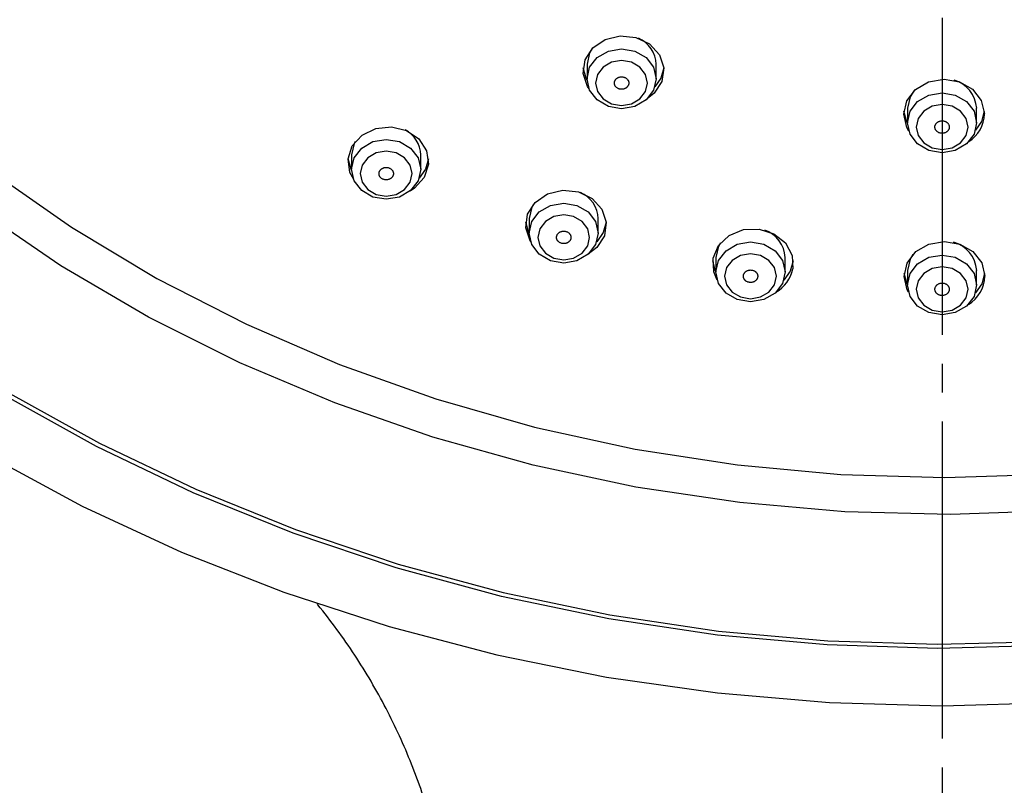
# Model space of a CAD drawing. Units: millimetres. Extents: x 0 to 1050, y 0 to 1485.
# Drawn here: x 273 to 307, y 873 to 900 of the extents above; entities that cross this region are included whole.
import ezdxf

# ---------------------------------------------------------------- set-up
doc = ezdxf.new("R2010")
doc.units = ezdxf.units.MM
doc.linetypes.add('DASH_CENTER', pattern=[14, 11, -1, 1, -1])
doc.layers.add('1', color=7, linetype='Continuous')

# ---------------------------------------------------------------- blocks, each defined once
blk = doc.blocks.new('S3501-81-C_K', base_point=(1096.1286, 801.8057))
at = {"color": 7, "linetype": 'Continuous'}
for p, q in [((962.4223, 939.2087), (962.4223, 939.1087)), ((962.9023, 939.1087), (962.9023, 939.2087)), ((964.6472, 938.9035), (964.6472, 938.8035)), ((965.1272, 938.8035), (965.1272, 938.9035)), ((960.7883, 938.58), (960.7883, 938.48)), ((961.2683, 938.48), (961.2683, 938.58)), ((962.0206, 938.1379), (962.0206, 938.0379)), ((962.5006, 938.0379), (962.5006, 938.1379)), ((963.3175, 937.8683), (963.3175, 937.7683)), ((963.7975, 937.7683), (963.7975, 937.8683)), ((964.6472, 937.7777), (964.6472, 937.6777)), ((965.1272, 937.6777), (965.1272, 937.7777))]:
    blk.add_line(p, q, dxfattribs=at)
for points in [[(958.2537, 936.5012), (958.9172, 936.1439), (959.6063, 935.8249), (960.318, 935.5456), (961.0493, 935.3073), (961.7969, 935.1109), (962.5579, 934.9572), (963.3288, 934.847), (964.1063, 934.7807), (964.8872, 934.7585), (965.6682, 934.7807)], [(958.3958, 936.9366), (959.0383, 936.5793), (959.7069, 936.2599), (960.3986, 935.98), (961.1104, 935.7407), (961.8391, 935.5431), (962.5813, 935.388), (963.3339, 935.2763), (964.0934, 935.2083), (964.8564, 935.1844), (965.6196, 935.2048)], [(965.6774, 936.1114), (964.945, 936.0855), (964.2124, 936.1043), (963.4831, 936.1679), (962.7607, 936.2759), (962.049, 936.4277), (961.3514, 936.6227), (960.6715, 936.8597), (960.0125, 937.1377), (959.3779, 937.4553), (958.7706, 937.8109), (958.1939, 938.2026)], [(954.7759, 945.0821), (954.8031, 944.4575), (954.8816, 943.8361), (955.0111, 943.2212), (955.191, 942.6158), (955.4202, 942.0231), (955.6977, 941.446), (956.022, 940.8876), (956.3915, 940.3506), (956.8043, 939.8378), (957.2583, 939.3518), (957.7511, 938.8952), (958.2804, 938.4701), (958.8432, 938.0788), (959.4369, 937.7233), (960.0584, 937.4053), (960.7044, 937.1266), (961.3718, 936.8885), (962.0571, 936.6922), (962.7568, 936.5388), (963.4674, 936.429), (964.1852, 936.3633), (964.9066, 936.3422), (965.6279, 936.3657)], [(965.6223, 935.1769), (964.8563, 935.1565), (964.0904, 935.1805), (963.3281, 935.2487), (962.5728, 935.3608), (961.8277, 935.5164), (961.0964, 935.7148), (960.382, 935.955), (959.6877, 936.236), (959.0166, 936.5565), (958.3717, 936.9151), (957.756, 937.3103), (957.1721, 937.7402), (956.6226, 938.2028), (956.1101, 938.6963), (955.6367, 939.2183), (955.2047, 939.7664), (954.8159, 940.3384), (954.4721, 940.9316), (954.1748, 941.5433), (953.9254, 942.1709), (953.7249, 942.8115), (953.5743, 943.4622)], [(962.4362, 939.0389), (962.4262, 939.0545), (962.3963, 939.1455), (962.409, 939.2395), (962.4622, 939.3221), (962.5478, 939.3809), (962.6529, 939.4067), (962.7614, 939.3958), (962.8569, 939.3497), (962.9247, 939.2755), (962.9545, 939.1845), (962.9419, 939.0905)], [(962.4583, 939.3181), (962.4406, 939.2882), (962.4223, 939.2087)], [(962.4225, 939.101), (962.4169, 939.1118), (962.3964, 939.185)], [(962.9545, 939.185), (962.9343, 939.1126), (962.8935, 939.053)], [(962.9419, 939.0905), (962.8887, 939.0079), (962.8396, 938.9686)], [(964.6572, 938.7443), (964.6425, 938.7703), (964.621, 938.863), (964.6421, 938.9559), (964.7026, 939.0346), (964.7934, 939.0874), (964.9005, 939.106), (965.0077, 939.0877), (965.0986, 939.0353), (965.1595, 938.9567), (965.181, 938.864)], [(964.6942, 939.0269), (964.6655, 938.983), (964.6472, 938.9035)], [(964.6473, 938.801), (964.6425, 938.8103), (964.622, 938.8835)], [(965.1801, 938.8835), (965.1599, 938.8111), (965.1198, 938.7522)], [(960.803, 938.4085), (960.7767, 938.4582), (960.7636, 938.5522), (960.7931, 938.6433), (960.8606, 938.7177), (960.9558, 938.7641), (961.0642, 938.7754), (961.1694, 938.7499), (961.2554, 938.6914), (961.3089, 938.609), (961.322, 938.515), (961.2925, 938.4239)], [(960.8137, 938.673), (960.8066, 938.6595), (960.7883, 938.58)], [(960.7885, 938.4722), (960.7843, 938.4804), (960.7638, 938.5536)], [(961.3219, 938.5536), (961.3017, 938.4812), (961.2573, 938.4178)], [(961.2925, 938.4239), (961.2251, 938.3495), (961.1936, 938.3293)], [(962.0319, 937.9749), (962.0268, 937.9831), (961.997, 938.0741), (962.0096, 938.1681), (962.0628, 938.2507), (962.1485, 938.3095), (962.2536, 938.3353), (962.3621, 938.3244), (962.4575, 938.2783), (962.5253, 938.2041), (962.5551, 938.1131), (962.5425, 938.0191)], [(962.0478, 938.234), (962.0389, 938.2175), (962.0206, 938.1379)], [(962.0206, 938.0343), (962.0176, 938.0404), (961.997, 938.1136)], [(962.5551, 938.1136), (962.5349, 938.0412), (962.4902, 937.9774)], [(963.3265, 937.7121), (963.3015, 937.769), (963.297, 937.8636), (963.3346, 937.9524), (963.4086, 938.022), (963.5077, 938.0618), (963.6169, 938.0657), (963.7194, 938.0331), (963.7998, 937.969), (963.8457, 937.8832), (963.8502, 937.7886)], [(962.5425, 938.0191), (962.4893, 937.9365), (962.4312, 937.8917)], [(963.3483, 937.9701), (963.3358, 937.9478), (963.3175, 937.8683)], [(964.6546, 937.6266), (964.645, 937.6445), (964.6235, 937.7372), (964.6446, 937.83), (964.7051, 937.9088), (964.7958, 937.9615), (964.903, 937.9802), (965.0101, 937.9619), (965.1011, 937.9095), (965.162, 937.8309), (965.1835, 937.7381)], [(963.3175, 937.768), (963.3151, 937.7729), (963.2946, 937.8461)], [(963.8526, 937.8461), (963.8325, 937.7737), (963.7879, 937.7101)], [(964.6841, 937.8884), (964.6655, 937.8572), (964.6472, 937.7777)], [(964.6472, 937.6799), (964.645, 937.6845), (964.6244, 937.7577)], [(965.1825, 937.7577), (965.1624, 937.6853), (965.1186, 937.6225)]]:
    blk.add_lwpolyline(points, dxfattribs=at)
for points in [[(962.4223, 939.1087), (962.4406, 939.1882), (962.4926, 939.2556), (962.5705, 939.3007), (962.6623, 939.3165), (962.7542, 939.3007), (962.832, 939.2556), (962.8841, 939.1882), (962.9023, 939.1087), (962.8841, 939.0291), (962.832, 938.9617), (962.7542, 938.9167), (962.6623, 938.9008), (962.5705, 938.9167), (962.4926, 938.9617), (962.4406, 939.0291), (962.4223, 939.1087)], [(962.4823, 939.0787), (962.496, 939.019), (962.535, 938.9684), (962.5934, 938.9347), (962.6623, 938.9228), (962.7312, 938.9347), (962.7896, 938.9684), (962.8286, 939.019), (962.8423, 939.0787), (962.8286, 939.1383), (962.7896, 939.1889), (962.7312, 939.2227), (962.6623, 939.2346), (962.5934, 939.2227), (962.535, 939.1889), (962.496, 939.1383), (962.4823, 939.0787)], [(964.6472, 938.8035), (964.6655, 938.883), (964.7175, 938.9505), (964.7954, 938.9955), (964.8872, 939.0113), (964.9791, 938.9955), (965.0569, 938.9505), (965.109, 938.883), (965.1272, 938.8035), (965.109, 938.724), (965.0569, 938.6565), (964.9791, 938.6115), (964.8872, 938.5956), (964.7954, 938.6115), (964.7175, 938.6565), (964.6655, 938.724), (964.6472, 938.8035)], [(964.7072, 938.7735), (964.7209, 938.7138), (964.76, 938.6633), (964.8184, 938.6295), (964.8872, 938.6176), (964.9561, 938.6295), (965.0145, 938.6633), (965.0535, 938.7138), (965.0672, 938.7735), (965.0535, 938.8331), (965.0145, 938.8837), (964.9561, 938.9175), (964.8872, 938.9294), (964.8184, 938.9175), (964.76, 938.8837), (964.7209, 938.8331), (964.7072, 938.7735)], [(960.7883, 938.48), (960.8066, 938.5595), (960.8586, 938.627), (960.9365, 938.672), (961.0283, 938.6878), (961.1202, 938.672), (961.198, 938.627), (961.2501, 938.5595), (961.2683, 938.48), (961.2501, 938.4004), (961.198, 938.333), (961.1202, 938.288), (961.0283, 938.2721), (960.9365, 938.288), (960.8586, 938.333), (960.8066, 938.4004), (960.7883, 938.48)], [(960.8483, 938.45), (960.862, 938.3903), (960.901, 938.3398), (960.9594, 938.306), (961.0283, 938.2941), (961.0972, 938.306), (961.1556, 938.3398), (961.1946, 938.3903), (961.2083, 938.45), (961.1946, 938.5096), (961.1556, 938.5602), (961.0972, 938.594), (961.0283, 938.6059), (960.9594, 938.594), (960.901, 938.5602), (960.862, 938.5096), (960.8483, 938.45)], [(962.0206, 938.0379), (962.0389, 938.1175), (962.0909, 938.1849), (962.1688, 938.23), (962.2606, 938.2458), (962.3524, 938.23), (962.4303, 938.1849), (962.4823, 938.1175), (962.5006, 938.0379), (962.4823, 937.9584), (962.4303, 937.891), (962.3524, 937.8459), (962.2606, 937.8301), (962.1688, 937.8459), (962.0909, 937.891), (962.0389, 937.9584), (962.0206, 938.0379)], [(962.0806, 938.0079), (962.0943, 937.9483), (962.1333, 937.8977), (962.1917, 937.8639), (962.2606, 937.8521), (962.3295, 937.8639), (962.3879, 937.8977), (962.4269, 937.9483), (962.4406, 938.0079), (962.4269, 938.0676), (962.3879, 938.1182), (962.3295, 938.152), (962.2606, 938.1638), (962.1917, 938.152), (962.1333, 938.1182), (962.0943, 938.0676), (962.0806, 938.0079)], [(963.3175, 937.7683), (963.3358, 937.8478), (963.3878, 937.9153), (963.4657, 937.9603), (963.5575, 937.9761), (963.6494, 937.9603), (963.7273, 937.9153), (963.7793, 937.8478), (963.7975, 937.7683), (963.7793, 937.6888), (963.7273, 937.6213), (963.6494, 937.5763), (963.5575, 937.5604), (963.4657, 937.5763), (963.3878, 937.6213), (963.3358, 937.6888), (963.3175, 937.7683)], [(963.3775, 937.7383), (963.3913, 937.6786), (963.4303, 937.6281), (963.4887, 937.5943), (963.5575, 937.5824), (963.6264, 937.5943), (963.6848, 937.6281), (963.7238, 937.6786), (963.7375, 937.7383), (963.7238, 937.7979), (963.6848, 937.8485), (963.6264, 937.8823), (963.5575, 937.8942), (963.4887, 937.8823), (963.4303, 937.8485), (963.3913, 937.7979), (963.3775, 937.7383)], [(964.6472, 937.6777), (964.6655, 937.7572), (964.7175, 937.8246), (964.7954, 937.8697), (964.8872, 937.8855), (964.9791, 937.8697), (965.0569, 937.8246), (965.109, 937.7572), (965.1272, 937.6777), (965.109, 937.5981), (965.0569, 937.5307), (964.9791, 937.4856), (964.8872, 937.4698), (964.7954, 937.4856), (964.7175, 937.5307), (964.6655, 937.5981), (964.6472, 937.6777)], [(964.7072, 937.6477), (964.7209, 937.588), (964.76, 937.5374), (964.8184, 937.5036), (964.8872, 937.4918), (964.9561, 937.5036), (965.0145, 937.5374), (965.0535, 937.588), (965.0672, 937.6477), (965.0535, 937.7073), (965.0145, 937.7579), (964.9561, 937.7917), (964.8872, 937.8035), (964.8184, 937.7917), (964.76, 937.7579), (964.7209, 937.7073), (964.7072, 937.6477)]]:
    blk.add_lwpolyline(points, close=True, dxfattribs=at)
for centre, radius, start, end in [((962.6957, 939.201), 0.2068, 2.11606, 66.19346), ((964.9116, 938.8906), 0.216, 3.42807, 74.10009), ((964.9449, 938.8706), 0.2361, 303.04037, 358.39203), ((961.0636, 938.573), 0.2048, 1.94554, 62.07606), ((962.2938, 938.1303), 0.2069, 2.12742, 66.4669), ((963.5885, 937.8598), 0.2092, 2.32379, 71.19403), ((964.911, 937.7644), 0.2167, 3.49658, 75.40642), ((963.6086, 937.8402), 0.2471, 300.44978, 347.94383), ((964.9465, 937.7451), 0.2371, 301.22998, 358.31816)]:
    blk.add_arc(centre, radius, start, end, dxfattribs=at)
for points, knots in [([(962.6448, 939.0381), (962.6474, 939.0375), (962.6526, 939.0363), (962.6606, 939.0351), (962.6686, 939.0355), (962.6756, 939.0368), (962.6816, 939.0386), (962.6865, 939.0407), (962.6912, 939.0432), (962.6956, 939.0462), (962.6998, 939.0498), (962.7036, 939.054), (962.7068, 939.0586), (962.7093, 939.0635), (962.7111, 939.0685), (962.7122, 939.0738), (962.7125, 939.0791), (962.712, 939.0842), (962.711, 939.0891), (962.7094, 939.0936), (962.7072, 939.098), (962.704, 939.1028), (962.6997, 939.1078), (962.6939, 939.1126), (962.6872, 939.1165), (962.6798, 939.1194), (962.6721, 939.1214), (962.6641, 939.1222), (962.6561, 939.1219), (962.649, 939.1206), (962.6431, 939.1187), (962.6381, 939.1167), (962.6335, 939.1142), (962.629, 939.1111), (962.6248, 939.1075), (962.621, 939.1033), (962.6179, 939.0988), (962.6154, 939.0939), (962.6136, 939.0888), (962.6125, 939.0836), (962.6122, 939.0782), (962.6126, 939.0731), (962.6137, 939.0683), (962.6153, 939.0637), (962.6175, 939.0594), (962.6206, 939.0546), (962.6249, 939.0495), (962.6308, 939.0446), (962.6376, 939.0411), (962.6424, 939.0391), (962.6448, 939.0381)], [0, 0, 0, 0, 0.0080157, 0.0159906, 0.0239894, 0.0320016, 0.0373739, 0.0426747, 0.0479629, 0.053186, 0.0588912, 0.0644922, 0.070045, 0.0755168, 0.0808716, 0.0861738, 0.0915003, 0.0968333, 0.1015719, 0.1063442, 0.1112187, 0.1161683, 0.1235201, 0.1310352, 0.1387714, 0.1466668, 0.1546129, 0.1626054, 0.1706648, 0.1786913, 0.1840591, 0.1893649, 0.1946546, 0.1998761, 0.2055808, 0.2111823, 0.2167352, 0.2222069, 0.2275619, 0.2328639, 0.2381898, 0.2435234, 0.2482639, 0.2530344, 0.2579036, 0.2628577, 0.2702688, 0.2778065, 0.2854871, 0.2933485, 0.2933485, 0.2933485, 0.2933485]), ([(964.8851, 938.7302), (964.8878, 938.7303), (964.8931, 938.7306), (964.9011, 938.7316), (964.9086, 938.7341), (964.9148, 938.7372), (964.9198, 938.7406), (964.9238, 938.7438), (964.9273, 938.7475), (964.9305, 938.7516), (964.9332, 938.7561), (964.9353, 938.7611), (964.9367, 938.7663), (964.9373, 938.7716), (964.9372, 938.7769), (964.9364, 938.7822), (964.9348, 938.7873), (964.9325, 938.7921), (964.9298, 938.7964), (964.9267, 938.8003), (964.923, 938.8039), (964.9183, 938.8076), (964.9124, 938.8112), (964.9052, 938.8142), (964.8974, 938.8161), (964.8894, 938.8169), (964.8814, 938.8167), (964.8735, 938.8154), (964.8659, 938.8129), (964.8597, 938.8098), (964.8546, 938.8064), (964.8507, 938.8032), (964.8472, 938.7995), (964.844, 938.7954), (964.8413, 938.7909), (964.8392, 938.7859), (964.8378, 938.7807), (964.8372, 938.7754), (964.8373, 938.7701), (964.8381, 938.7648), (964.8397, 938.7596), (964.842, 938.7549), (964.8447, 938.7506), (964.8478, 938.7467), (964.8515, 938.7431), (964.8562, 938.7394), (964.8621, 938.7357), (964.8693, 938.7327), (964.8772, 938.7311), (964.8824, 938.7305), (964.8851, 938.7302)], [0, 0, 0, 0, 0.0080741, 0.0160421, 0.0239202, 0.0317176, 0.0369077, 0.0420036, 0.0470694, 0.052065, 0.0575252, 0.0629041, 0.0682717, 0.0736091, 0.0788889, 0.0841808, 0.0895654, 0.0950189, 0.099908, 0.1048645, 0.1099501, 0.1151245, 0.1228064, 0.1306244, 0.1386057, 0.1466671, 0.1546896, 0.1626596, 0.1705936, 0.1784072, 0.1835931, 0.1886937, 0.1937609, 0.198755, 0.2042147, 0.2095941, 0.2149618, 0.2202991, 0.2255791, 0.2308708, 0.2362548, 0.2417089, 0.2465998, 0.2515547, 0.2566348, 0.2618138, 0.2695586, 0.2773982, 0.2853086, 0.2933488, 0.2933488, 0.2933488, 0.2933488]), ([(961.0107, 938.4095), (961.0133, 938.4088), (961.0184, 938.4076), (961.0264, 938.4064), (961.0344, 938.4067), (961.0414, 938.4081), (961.0474, 938.4099), (961.0523, 938.4119), (961.057, 938.4144), (961.0615, 938.4174), (961.0657, 938.421), (961.0695, 938.4252), (961.0727, 938.4297), (961.0752, 938.4346), (961.077, 938.4397), (961.0781, 938.4449), (961.0785, 938.4502), (961.078, 938.4554), (961.077, 938.4602), (961.0754, 938.4648), (961.0733, 938.4691), (961.0702, 938.4739), (961.0658, 938.479), (961.06, 938.4838), (961.0533, 938.4877), (961.046, 938.4907), (961.0383, 938.4926), (961.0303, 938.4935), (961.0223, 938.4932), (961.0152, 938.4919), (961.0092, 938.4901), (961.0043, 938.4881), (960.9996, 938.4856), (960.9952, 938.4825), (960.991, 938.4789), (960.9871, 938.4748), (960.984, 938.4702), (960.9815, 938.4654), (960.9796, 938.4603), (960.9785, 938.4551), (960.9782, 938.4497), (960.9786, 938.4446), (960.9796, 938.4397), (960.9812, 938.4352), (960.9834, 938.4308), (960.9865, 938.426), (960.9908, 938.4209), (960.9966, 938.4161), (961.0035, 938.4124), (961.0082, 938.4105), (961.0107, 938.4095)], [0, 0, 0, 0, 0.0080138, 0.0159876, 0.0239867, 0.0320005, 0.0373745, 0.0426773, 0.047968, 0.0531938, 0.0589021, 0.0645063, 0.070062, 0.0755362, 0.080893, 0.0861963, 0.0915232, 0.0968557, 0.1015932, 0.1063638, 0.1112362, 0.1161833, 0.123531, 0.131042, 0.1387744, 0.1466668, 0.1546108, 0.1626023, 0.1706621, 0.1786902, 0.1840596, 0.1893675, 0.1946597, 0.1998839, 0.2055917, 0.2111964, 0.2167522, 0.2222263, 0.2275833, 0.2328864, 0.2382127, 0.2435458, 0.2482852, 0.2530541, 0.2579211, 0.2628727, 0.2702797, 0.2778133, 0.2854903, 0.2933485, 0.2933485, 0.2933485, 0.2933485]), ([(962.2505, 937.9655), (962.2532, 937.9653), (962.2585, 937.9647), (962.2665, 937.9647), (962.2744, 937.9661), (962.2811, 937.9683), (962.2867, 937.9709), (962.2912, 937.9736), (962.2953, 937.9767), (962.2992, 937.9803), (962.3027, 937.9844), (962.3057, 937.989), (962.3081, 937.994), (962.3097, 937.9991), (962.3106, 938.0044), (962.3107, 938.0097), (962.3101, 938.015), (962.3087, 938.02), (962.3068, 938.0247), (962.3045, 938.0289), (962.3015, 938.033), (962.2976, 938.0373), (962.2924, 938.0416), (962.2858, 938.0456), (962.2785, 938.0486), (962.2707, 938.0505), (962.2628, 938.0514), (962.2547, 938.0512), (962.2468, 938.0498), (962.2401, 938.0476), (962.2345, 938.045), (962.23, 938.0423), (962.2259, 938.0392), (962.222, 938.0356), (962.2185, 938.0315), (962.2154, 938.0269), (962.2131, 938.0219), (962.2115, 938.0168), (962.2106, 938.0115), (962.2105, 938.0062), (962.2111, 938.0009), (962.2125, 937.9959), (962.2144, 937.9912), (962.2167, 937.987), (962.2197, 937.9829), (962.2236, 937.9786), (962.2288, 937.9742), (962.2354, 937.9702), (962.2428, 937.9675), (962.2479, 937.9662), (962.2505, 937.9655)], [0, 0, 0, 0, 0.0080686, 0.0160646, 0.0240275, 0.0319541, 0.0372477, 0.0424557, 0.0476391, 0.0527511, 0.058332, 0.063815, 0.069263, 0.0746511, 0.0799489, 0.0852246, 0.0905585, 0.0959312, 0.1007292, 0.1055807, 0.1105513, 0.1156077, 0.1231231, 0.1307963, 0.1386692, 0.1466672, 0.1546745, 0.1626804, 0.1707017, 0.1786438, 0.183933, 0.1891459, 0.1943307, 0.1994411, 0.2050215, 0.210505, 0.2159532, 0.2213411, 0.2266391, 0.2319147, 0.2372478, 0.2426212, 0.2474211, 0.2522709, 0.2572362, 0.262297, 0.2698732, 0.2775688, 0.2853793, 0.2933489, 0.2933489, 0.2933489, 0.2933489]), ([(963.5552, 937.695), (963.5579, 937.6951), (963.5632, 937.6953), (963.5712, 937.6963), (963.5787, 937.6988), (963.585, 937.7019), (963.59, 937.7052), (963.594, 937.7085), (963.5975, 937.7121), (963.6007, 937.7162), (963.6034, 937.7208), (963.6056, 937.7257), (963.607, 937.7309), (963.6076, 937.7362), (963.6075, 937.7416), (963.6067, 937.7468), (963.6051, 937.752), (963.6029, 937.7567), (963.6002, 937.7611), (963.5971, 937.765), (963.5935, 937.7685), (963.5888, 937.7723), (963.5829, 937.7759), (963.5756, 937.7789), (963.5679, 937.7809), (963.5599, 937.7817), (963.5519, 937.7815), (963.544, 937.7802), (963.5364, 937.7778), (963.5301, 937.7747), (963.5251, 937.7713), (963.5211, 937.7681), (963.5176, 937.7645), (963.5144, 937.7604), (963.5117, 937.7558), (963.5095, 937.7508), (963.5081, 937.7456), (963.5075, 937.7403), (963.5076, 937.735), (963.5084, 937.7297), (963.51, 937.7246), (963.5122, 937.7198), (963.5149, 937.7155), (963.518, 937.7116), (963.5216, 937.708), (963.5263, 937.7043), (963.5322, 937.7006), (963.5395, 937.6976), (963.5473, 937.6959), (963.5526, 937.6953), (963.5552, 937.695)], [0, 0, 0, 0, 0.0080746, 0.0160438, 0.0239245, 0.0317254, 0.0369181, 0.0420168, 0.0470855, 0.0520838, 0.0575466, 0.0629277, 0.0682968, 0.0736349, 0.0789146, 0.0842056, 0.0895885, 0.0950397, 0.0999263, 0.1048801, 0.1099629, 0.1151344, 0.1228126, 0.1306275, 0.1386067, 0.1466671, 0.1546898, 0.1626613, 0.1705979, 0.178415, 0.1836035, 0.1887069, 0.193777, 0.1987738, 0.2042361, 0.2096177, 0.2149869, 0.2203249, 0.2256048, 0.2308956, 0.2362779, 0.2417296, 0.2466181, 0.2515703, 0.2566476, 0.2618238, 0.2695648, 0.2774012, 0.2853097, 0.2933488, 0.2933488, 0.2933488, 0.2933488]), ([(964.8927, 937.6046), (964.8954, 937.6051), (964.9006, 937.606), (964.9083, 937.6081), (964.9153, 937.6115), (964.9209, 937.6155), (964.9253, 937.6194), (964.9286, 937.6232), (964.9314, 937.6272), (964.9338, 937.6317), (964.9357, 937.6366), (964.9369, 937.6418), (964.9374, 937.6471), (964.9371, 937.6524), (964.936, 937.6577), (964.9343, 937.6628), (964.9318, 937.6676), (964.9287, 937.672), (964.9252, 937.6759), (964.9215, 937.6794), (964.9173, 937.6824), (964.912, 937.6854), (964.9055, 937.6882), (964.8978, 937.6903), (964.8898, 937.6911), (964.8817, 937.6909), (964.8738, 937.6896), (964.8663, 937.6873), (964.8593, 937.6838), (964.8536, 937.6799), (964.8492, 937.6759), (964.8459, 937.6722), (964.843, 937.6681), (964.8406, 937.6636), (964.8388, 937.6588), (964.8375, 937.6535), (964.8371, 937.6482), (964.8374, 937.6429), (964.8385, 937.6376), (964.8402, 937.6325), (964.8427, 937.6277), (964.8458, 937.6233), (964.8492, 937.6194), (964.853, 937.616), (964.8572, 937.6129), (964.8625, 937.6099), (964.869, 937.607), (964.8767, 937.605), (964.8847, 937.6044), (964.8901, 937.6046), (964.8927, 937.6046)], [0, 0, 0, 0, 0.0080315, 0.015927, 0.0236863, 0.0313335, 0.0364139, 0.0413989, 0.0463564, 0.0512528, 0.0566196, 0.0619291, 0.0672572, 0.0725876, 0.0778921, 0.0832394, 0.0887078, 0.0942662, 0.0992598, 0.1043265, 0.1095238, 0.1148051, 0.1226257, 0.1305494, 0.1385921, 0.1466667, 0.1546557, 0.1625464, 0.1703592, 0.1780231, 0.1830994, 0.188089, 0.1930478, 0.1979428, 0.203309, 0.2086191, 0.2139473, 0.2192775, 0.2245823, 0.2299294, 0.2353971, 0.2409561, 0.2459516, 0.2510166, 0.2562083, 0.2614945, 0.2693805, 0.2773244, 0.2852873, 0.2933482, 0.2933482, 0.2933482, 0.2933482]), ([(961.4708, 933.2981), (961.4655, 933.342), (961.4549, 933.4295), (961.4323, 933.5848), (961.3952, 933.7618), (961.3408, 933.9612), (961.2779, 934.1585), (961.2051, 934.3555), (961.1221, 934.5492), (961.0283, 934.741), (960.9247, 934.9284), (960.8107, 935.1116), (960.6872, 935.2888), (960.5973, 935.4053), (960.5486, 935.4657), (960.5451, 935.47), (960.5433, 935.4722)], [0, 0, 0, 0, 0.132549, 0.264418, 0.470591, 0.674829, 0.884112, 1.09169, 1.304639, 1.516102, 1.731904, 1.94663, 2.163263, 2.379509, 2.387863, 2.396217, 2.396217, 2.396217, 2.396217])]:
    blk.add_open_spline(points, degree=3, knots=knots, dxfattribs=at)
blk = doc.blocks.new('SK18502A-9S-MDP-FL_K', base_point=(1049.998, 0))
at = {"xscale": 5, "yscale": 5, "zscale": 5}
blk.add_blockref('S3501-81-C_K', (961.207, 211.483), dxfattribs=at)
blk = doc.blocks.new('SK18C-5-MDP_K', base_point=(1050, 0))
at = {"layer": '1'}
blk.add_blockref('SK18502A-9S-MDP-FL_K', (1049.998, 0), dxfattribs=at)

msp = doc.modelspace()

# ---------------------------------------------------------------- linework, layer by layer
at = {"layer": '1', "color": 2, "linetype": 'DASH_CENTER'}
msp.add_line((305.001, 998.109), (305, 606.671), dxfattribs=at)

# ---------------------------------------------------------------- block references
at = {"layer": '1'}
msp.add_blockref('SK18C-5-MDP_K', (1050, 0), dxfattribs=at)

doc.saveas('drawing.dxf')
